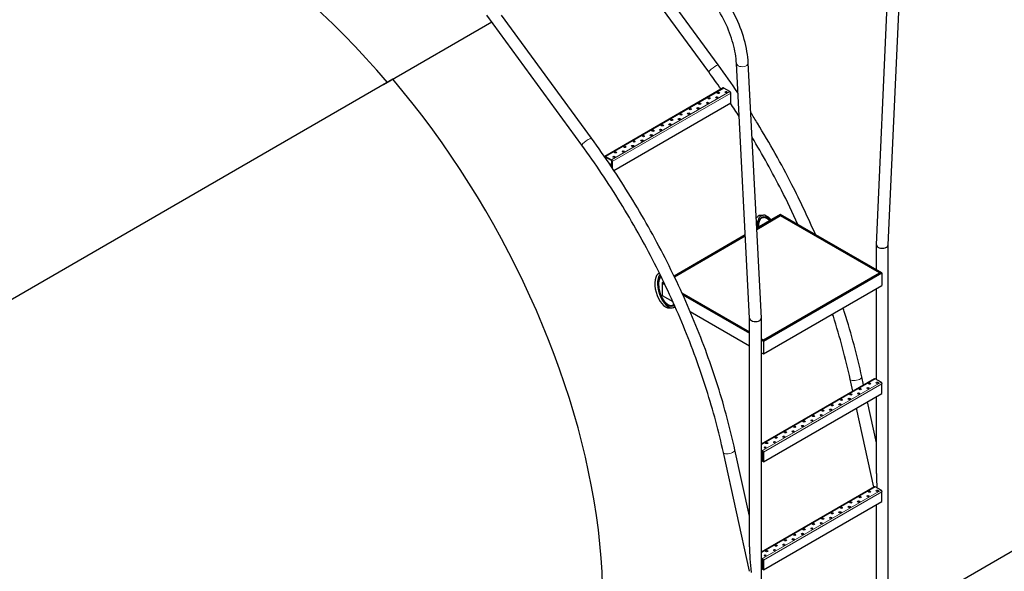
# Model space of a CAD drawing. Units: millimetres. Extents: x 0 to 102525, y -3953 to 14850.
# Drawn here: x 6785 to 7902, y 1717 to 2342 of the extents above; entities that cross this region are included whole.
import ezdxf

# ---------------------------------------------------------------- set-up
doc = ezdxf.new("R2010")
doc.units = ezdxf.units.MM
doc.header["$LTSCALE"] = 50
doc.layers.add('Sichtbar (ISO)', color=7, linetype='Continuous', lineweight=25)
doc.layers.add('Tangential', color=7, linetype='Continuous', lineweight=9, true_color=0xbfbfbf)

msp = doc.modelspace()

# ---------------------------------------------------------------- linework, layer by layer
at = {"layer": 'Sichtbar (ISO)'}
for p, q in [((7566.8, 2282.9), (7458.9, 2430.5)), ((7577.7, 2290.8), (7475.7, 2430.2)), ((7757, 2086.9), (7770.9, 2392.9)), ((7770.4, 2086.7), (7784.4, 2392.3)), ((7422.9, 2199.8), (7315, 2347.4)), ((7433.8, 2207.7), (7331.7, 2347.2)), ((7320.9, 2339.2), (7198.1, 2268.3)), ((7613.1, 2003.6), (7598.3, 2292.6)), ((7626.5, 2003.8), (7611.7, 2293.2)), ((7208.7, 2274.5), (6501.9, 1866.4)), ((7583.3, 2264.7), (7449, 2187.1)), ((7590.8, 2260.7), (7584.1, 2264.6)), ((7591.9, 2247.9), (7591.9, 2258.9)), ((7459.2, 2171.3), (7591.9, 2247.9)), ((7449.4, 2186), (7449.4, 2185.8)), ((7449.7, 2187), (7456.5, 2183.1)), ((7456.5, 2182.3), (7449.7, 2186.2)), ((7454.7, 2178), (7456.8, 2179.3)), ((7456.8, 2174.9), (7456.8, 2181.7)), ((7457.5, 2181.3), (7457.5, 2173.8)), ((7648.4, 2121.3), (7621.3, 2105.6)), ((7648.4, 2119.7), (7621.4, 2104)), ((7625.6, 2120.3), (7628.7, 2120.5)), ((7627.4, 2117.8), (7629, 2117.8)), ((7648.4, 2120.7), (7648.4, 2121.3)), ((7648.4, 2121.3), (7648.4, 2120.7)), ((7763.3, 2055), (7648.4, 2121.3)), ((7648.4, 2120.7), (7648.4, 2119.7)), ((7648.4, 2119.7), (7648.4, 2120.7)), ((7760.5, 2055), (7648.4, 2119.7)), ((7608.2, 2098.1), (7527.5, 2051.4)), ((7608.3, 2096.5), (7528.1, 2050.2)), ((7757, 2058.6), (7757, 2086.6)), ((7770.4, 1298.9), (7770.4, 2086.7)), ((7629, 1979), (7760.5, 2055)), ((7629, 1977.4), (7763.3, 2055)), ((7760.5, 2055), (7760.5, 2054.4)), ((7763.3, 2055), (7762.3, 2055)), ((7762.3, 2055), (7763.3, 2055)), ((7763.3, 2055), (7763.3, 2040.7)), ((7763.3, 2055), (7763.3, 2040.7)), ((7515.8, 2044.7), (7514.1, 2043.7)), ((7514.1, 2043.7), (7515.1, 2043.7)), ((7514.1, 2043.7), (7514.1, 2029.4)), ((7514.1, 2043.7), (7514.1, 2029.4)), ((7515.1, 2043.7), (7514.1, 2043.7)), ((7514.1, 2043.7), (7517.1, 2042)), ((7629, 1978.4), (7761, 2054.7)), ((7536.3, 2032.5), (7613.1, 1988.2)), ((7629, 1963.1), (7763.3, 2040.7)), ((7757, 1934.1), (7757, 2037)), ((7514.1, 2029.4), (7526.1, 2022.5)), ((7536.7, 2031.7), (7613.1, 1987.6)), ((7537.3, 2030.3), (7613.1, 1986.6)), ((7522.1, 2015.2), (7525.2, 2015.4)), ((7522.7, 2017.9), (7524.3, 2018)), ((7545.8, 2011.2), (7613.1, 1972.3)), ((7613.1, 1744.5), (7613.1, 2003.6)), ((7626.5, 1215.8), (7626.5, 2003.6)), ((7626.5, 1980.4), (7629, 1979)), ((7626.5, 1979.8), (7629, 1978.4)), ((7626.5, 1978.8), (7629, 1977.4)), ((7629, 1978.4), (7629, 1979)), ((7629, 1978), (7629, 1978.4)), ((7629, 1978.4), (7629, 1978)), ((7629, 1978), (7629, 1977.4)), ((7629, 1977.4), (7629, 1978)), ((7629, 1977.4), (7629, 1963.1)), ((7629, 1977.4), (7629, 1963.1)), ((7626.5, 1964.5), (7629, 1963.1)), ((7754.8, 1935), (7626.5, 1860.9)), ((7730.3, 1920.9), (7727.3, 1934.4)), ((7742.5, 1927.9), (7740.5, 1937.3)), ((7762.3, 1931.1), (7755.6, 1934.9)), ((7763.3, 1918.2), (7763.3, 1929.2)), ((7629, 1840.6), (7763.3, 1918.2)), ((7757, 1827.6), (7757, 1914.5)), ((7754.2, 1812.2), (7734.6, 1901.6)), ((7757, 1862.2), (7746.8, 1908.6)), ((7613.1, 1779.1), (7596.6, 1854.2)), ((7626.5, 1854.3), (7627.9, 1853.5)), ((7613, 1716.6), (7583.5, 1851.3)), ((7627.9, 1852.7), (7626.5, 1853.5)), ((7626.5, 1848.6), (7628.3, 1849.6)), ((7628.3, 1841), (7628.3, 1852.1)), ((7629, 1851.6), (7629, 1840.6)), ((7629, 1840.6), (7628.3, 1841)), ((7754.8, 1812.5), (7626.5, 1738.5)), ((7762.3, 1808.6), (7755.6, 1812.5)), ((7763.3, 1795.7), (7763.3, 1806.7)), ((8013.4, 1798.4), (7770.4, 1658.2)), ((7629, 1718.1), (7763.3, 1795.7)), ((7757, 1689.2), (7757, 1792)), ((7626.5, 1731.8), (7627.9, 1731)), ((7627.9, 1730.2), (7626.5, 1731)), ((7626.5, 1726.1), (7628.3, 1727.1)), ((7628.3, 1718.6), (7628.3, 1729.6)), ((7629, 1729.2), (7629, 1718.1)), ((7629, 1718.1), (7628.3, 1718.6))]:
    msp.add_line(p, q, dxfattribs=at)
for centre, major_axis, ratio, start_param, end_param in [((6998.1, 1936.3), (-312.5, 541.3), 0.57735, 5.017198, 5.97938), ((6998.1, 1936.3), (-312.5, 541.3), 0.57735, 5.017198, 5.97938), ((7003.4, 1939.3), (313.5, -543), 0.57735, 0, 1.874602), ((7577.7, 2258.3), (-1.25, 0), 0.57735, 3.742857, 5.681921), ((7584.1, 2263.4), (-0.75, 1.3), 0.57735, 5.497787, 6.283185), ((7586.6, 2259.3), (-1.25, 0), 0.57735, 3.742857, 5.681921), ((7590.8, 2259.5), (-0.75, 1.3), 0.57735, 3.926991, 5.497787), ((7556.5, 2246), (-1.25, 0), 0.57735, 3.742857, 5.681921), ((7565.4, 2247), (-1.25, 0), 0.57735, 3.742857, 5.681921), ((7567.1, 2252.1), (-1.25, 0), 0.57735, 3.742857, 5.681921), ((7576, 2253.2), (-1.25, 0), 0.57735, 3.742857, 5.681921), ((7535.3, 2233.8), (-1.25, 0), 0.57735, 3.742857, 5.681921), ((7544.1, 2234.8), (-1.25, 0), 0.57735, 3.742857, 5.681921), ((7545.9, 2239.9), (-1.25, 0), 0.57735, 3.742857, 5.681921), ((7554.7, 2240.9), (-1.25, 0), 0.57735, 3.742857, 5.681921), ((7522.9, 2222.5), (-1.25, 0), 0.57735, 3.742857, 5.681921), ((7524.7, 2227.6), (-1.25, 0), 0.57735, 3.742857, 5.681921), ((7533.5, 2228.7), (-1.25, 0), 0.57735, 3.742857, 5.681921), ((7503.5, 2215.4), (-1.25, 0), 0.57735, 3.742857, 5.681921), ((7512.3, 2216.4), (-1.25, 0), 0.57735, 3.742857, 5.681921), ((7514.1, 2221.5), (-1.25, 0), 0.57735, 3.742857, 5.681921), ((7482.3, 2203.1), (-1.25, 0), 0.57735, 3.742857, 5.681921), ((7491.1, 2204.2), (-1.25, 0), 0.57735, 3.742857, 5.681921), ((7492.9, 2209.3), (-1.25, 0), 0.57735, 3.742857, 5.681921), ((7501.7, 2210.3), (-1.25, 0), 0.57735, 3.742857, 5.681921), ((7461.1, 2190.9), (-1.25, 0), 0.57735, 3.742857, 5.681921), ((7469.9, 2191.9), (-1.25, 0), 0.57735, 3.742857, 5.681921), ((7471.7, 2197), (-1.25, 0), 0.57735, 3.742857, 5.681921), ((7480.5, 2198), (-1.25, 0), 0.57735, 3.742857, 5.681921), ((7449.7, 2185.8), (-0.75, 1.3), 0.57735, 5.497787, 6.764887), ((7449.7, 2185.8), (-0.25, 0.433), 0.57735, 5.497787, 7.068583), ((7456.5, 2181.9), (0.75, -1.3), 0.57735, 0.785398, 2.356194), ((7456.5, 2181.9), (-0.25, 0.433), 0.57735, 3.926991, 5.497787), ((7459.3, 2185.8), (-1.25, 0), 0.57735, 3.742857, 5.681921), ((7630.4, 2100.4), (6.1, -19.6), 0.506879, 3.018721, 3.567914), ((7633.5, 2100.6), (6.1, -19.6), 0.506879, 2.228543, 4.282468), ((7633.5, 2100.6), (5.5, -17.8), 0.516863, 2.297447, 4.221434), ((7633.2, 2100.6), (5.3, -17.1), 0.504797, 2.311912, 4.197494), ((7631.6, 2100.5), (5.3, -17.1), 0.504797, 3.01888, 3.126655), ((7631.6, 2100.5), (-5.5, 17.8), 0.516863, 5.801301, 6.0648), ((7763.7, 2086.8), (6.73, 0.01), 0.577401, 3.114444, 6.256037), ((7762.3, 2053.9), (-1.77, 0), 0.57735, 4.712389, 5.497787), ((7762.3, 2053.9), (-1.77, 0), 0.57735, 4.712389, 5.497787), ((7517.3, 2035.1), (6.1, -19.6), 0.506879, 3.164949, 6.160314), ((7520.4, 2035.3), (6.1, -19.6), 0.506879, 3.433708, 6.515581), ((7520.4, 2035.3), (5.5, -17.8), 0.516863, 3.433503, 6.517941), ((7520.1, 2035.3), (5.3, -17.1), 0.504797, 3.402018, 6.547859), ((7515.1, 2042.7), (1.77, 0), 0.57735, 0.791145, 1.570796), ((7515.1, 2042.7), (1.77, 0), 0.57735, 0.791145, 1.570796), ((7518.5, 2035.2), (5.3, -17.1), 0.504797, 6.015034, 6.160473), ((7518.5, 2035.2), (-5.5, 17.8), 0.516863, 3.112884, 3.348773), ((7619.8, 2003.7), (6.73, 0.01), 0.577297, 3.170358, 6.311951), ((7755.6, 1933.7), (-0.75, 1.3), 0.57735, 5.497787, 6.283185), ((7738.6, 1922.5), (-1.25, 0), 0.57735, 3.742857, 5.681921), ((7747.4, 1923.5), (-1.25, 0), 0.57735, 3.742857, 5.681921), ((7749.2, 1928.6), (-1.25, 0), 0.57735, 3.742857, 5.681921), ((7758, 1929.6), (-1.25, 0), 0.57735, 3.742857, 5.681921), ((7762.3, 1929.8), (-0.75, 1.3), 0.57735, 3.926991, 5.497787), ((7717.4, 1910.2), (-1.25, 0), 0.57735, 3.742857, 5.681921), ((7726.2, 1911.3), (-1.25, 0), 0.57735, 3.742857, 5.681921), ((7728, 1916.4), (-1.25, 0), 0.57735, 3.742857, 5.681921), ((7736.8, 1917.4), (-1.25, 0), 0.57735, 3.742857, 5.681921), ((7696.2, 1898), (-1.25, 0), 0.57735, 3.742857, 5.681921), ((7705, 1899), (-1.25, 0), 0.57735, 3.742857, 5.681921), ((7706.8, 1904.1), (-1.25, 0), 0.57735, 3.742857, 5.681921), ((7715.6, 1905.1), (-1.25, 0), 0.57735, 3.742857, 5.681921), ((7683.8, 1886.8), (-1.25, 0), 0.57735, 3.742857, 5.681921), ((7685.6, 1891.9), (-1.25, 0), 0.57735, 3.742857, 5.681921), ((7694.4, 1892.9), (-1.25, 0), 0.57735, 3.742857, 5.681921), ((7664.3, 1879.6), (-1.25, 0), 0.57735, 3.742857, 5.681921), ((7673.2, 1880.6), (-1.25, 0), 0.57735, 3.742857, 5.681921), ((7675, 1885.7), (-1.25, 0), 0.57735, 3.742857, 5.681921), ((7643.1, 1867.4), (-1.25, 0), 0.57735, 3.742857, 5.681921), ((7652, 1868.4), (-1.25, 0), 0.57735, 3.742857, 5.681921), ((7653.7, 1873.5), (-1.25, 0), 0.57735, 3.742857, 5.681921), ((7662.6, 1874.5), (-1.25, 0), 0.57735, 3.742857, 5.681921), ((7630.8, 1856.1), (-1.25, 0), 0.57735, 3.742857, 5.681921), ((7632.5, 1861.2), (-1.25, 0), 0.57735, 3.742857, 5.681921), ((7641.4, 1862.3), (-1.25, 0), 0.57735, 3.742857, 5.681921), ((7627.9, 1852.3), (0.75, -1.3), 0.57735, 0.785398, 2.356194), ((7627.9, 1852.3), (-0.25, 0.433), 0.57735, 3.926991, 5.497787), ((7763.7, 1800.3), (-4.5, 41.4), 0.120768, 0.838625, 1.28934), ((7755.6, 1811.2), (-0.75, 1.3), 0.57735, 5.497787, 6.283185), ((7738.6, 1800), (-1.25, 0), 0.57735, 3.742857, 5.681921), ((7747.4, 1801), (-1.25, 0), 0.57735, 3.742857, 5.681921), ((7749.2, 1806.1), (-1.25, 0), 0.57735, 3.742857, 5.681921), ((7758, 1807.1), (-1.25, 0), 0.57735, 3.742857, 5.681921), ((7763.7, 1800.3), (-4.5, 41.4), 0.120768, 1.373343, 1.38859), ((7762.3, 1807.4), (-0.75, 1.3), 0.57735, 3.926991, 5.497787), ((7717.4, 1787.8), (-1.25, 0), 0.57735, 3.742857, 5.681921), ((7726.2, 1788.8), (-1.25, 0), 0.57735, 3.742857, 5.681921), ((7728, 1793.9), (-1.25, 0), 0.57735, 3.742857, 5.681921), ((7736.8, 1794.9), (-1.25, 0), 0.57735, 3.742857, 5.681921), ((7696.2, 1775.5), (-1.25, 0), 0.57735, 3.742857, 5.681921), ((7705, 1776.5), (-1.25, 0), 0.57735, 3.742857, 5.681921), ((7706.8, 1781.6), (-1.25, 0), 0.57735, 3.742857, 5.681921), ((7715.6, 1782.7), (-1.25, 0), 0.57735, 3.742857, 5.681921), ((7683.8, 1764.3), (-1.25, 0), 0.57735, 3.742857, 5.681921), ((7685.6, 1769.4), (-1.25, 0), 0.57735, 3.742857, 5.681921), ((7694.4, 1770.4), (-1.25, 0), 0.57735, 3.742857, 5.681921), ((7664.3, 1757.1), (-1.25, 0), 0.57735, 3.742857, 5.681921), ((7673.2, 1758.2), (-1.25, 0), 0.57735, 3.742857, 5.681921), ((7675, 1763.3), (-1.25, 0), 0.57735, 3.742857, 5.681921), ((7619.8, 1717.2), (-4.5, 41.4), 0.120768, 0.838625, 1.603767), ((7643.1, 1744.9), (-1.25, 0), 0.57735, 3.742857, 5.681921), ((7652, 1745.9), (-1.25, 0), 0.57735, 3.742857, 5.681921), ((7653.7, 1751), (-1.25, 0), 0.57735, 3.742857, 5.681921), ((7662.6, 1752), (-1.25, 0), 0.57735, 3.742857, 5.681921), ((7627.9, 1729.8), (0.75, -1.3), 0.57735, 0.785398, 2.356194), ((7630.8, 1733.7), (-1.25, 0), 0.57735, 3.742857, 5.681921), ((7632.5, 1738.8), (-1.25, 0), 0.57735, 3.742857, 5.681921), ((7641.4, 1739.8), (-1.25, 0), 0.57735, 3.742857, 5.681921), ((7627.9, 1729.8), (-0.25, 0.433), 0.57735, 3.926991, 5.497787)]:
    msp.add_ellipse(centre, major_axis=major_axis, ratio=ratio, start_param=start_param, end_param=end_param, dxfattribs=at)
for centre in [(7577.7, 2259.1), (7586.6, 2260.1), (7556.5, 2246.8), (7565.4, 2247.9), (7567.1, 2253), (7576, 2254), (7535.3, 2234.6), (7544.1, 2235.6), (7545.9, 2240.7), (7554.7, 2241.7), (7514.1, 2222.3), (7522.9, 2223.4), (7524.7, 2228.5), (7533.5, 2229.5), (7501.7, 2211.1), (7503.5, 2216.2), (7512.3, 2217.2), (7482.3, 2204), (7491.1, 2205), (7492.9, 2210.1), (7461.1, 2191.7), (7469.9, 2192.7), (7471.7, 2197.8), (7480.5, 2198.9), (7459.3, 2186.6), (7738.6, 1923.3), (7747.4, 1924.3), (7749.2, 1929.4), (7758, 1930.4), (7717.4, 1911), (7726.2, 1912.1), (7728, 1917.2), (7736.8, 1918.2), (7696.2, 1898.8), (7705, 1899.8), (7706.8, 1904.9), (7715.6, 1905.9), (7675, 1886.6), (7683.8, 1887.6), (7685.6, 1892.7), (7694.4, 1893.7), (7664.3, 1880.4), (7673.2, 1881.4), (7643.1, 1868.2), (7652, 1869.2), (7653.7, 1874.3), (7662.6, 1875.3), (7630.8, 1857), (7632.5, 1862.1), (7641.4, 1863.1), (7738.6, 1800.8), (7747.4, 1801.8), (7749.2, 1806.9), (7758, 1808), (7717.4, 1788.6), (7726.2, 1789.6), (7728, 1794.7), (7736.8, 1795.7), (7696.2, 1776.3), (7705, 1777.3), (7706.8, 1782.4), (7715.6, 1783.5), (7675, 1764.1), (7683.8, 1765.1), (7685.6, 1770.2), (7694.4, 1771.2), (7662.6, 1752.9), (7664.3, 1758), (7673.2, 1759), (7643.1, 1745.7), (7652, 1746.7), (7653.7, 1751.8), (7630.8, 1734.5), (7632.5, 1739.6), (7641.4, 1740.6)]:
    msp.add_ellipse(centre, major_axis=(-1.25, 0), ratio=0.57735, dxfattribs=at)
for points, knots in [([(7611.7, 2293.2), (7611.3, 2301.6), (7609.7, 2310.5), (7604.6, 2328.6), (7601, 2337.8), (7592.2, 2355.8), (7586.9, 2364.6), (7575.1, 2381), (7568.7, 2388.5), (7555, 2401.7), (7547.9, 2407.4), (7540.7, 2411.8)], [3.141593, 3.141593, 3.141593, 3.141593, 3.455752, 3.455752, 3.769911, 3.769911, 4.08407, 4.08407, 4.39823, 4.39823, 4.712389, 4.712389, 4.712389, 4.712389]), ([(7598.3, 2292.6), (7597.9, 2299.5), (7596.6, 2307.1), (7592.2, 2323.1), (7589.1, 2331.5), (7581.1, 2347.9), (7576.4, 2356), (7565.8, 2371.1), (7559.9, 2378.1), (7547.8, 2390.2), (7541.5, 2395.3), (7534.8, 2399.6), (7534.3, 2400), (7533.7, 2400.3)], [3.141593, 3.141593, 3.141593, 3.141593, 3.446115, 3.446115, 3.754396, 3.754396, 4.065084, 4.065084, 4.375977, 4.375977, 4.684845, 4.684845, 4.712389, 4.712389, 4.712389, 4.712389]), ([(7687.8, 2098.6), (7679.6, 2117.5), (7670.7, 2136.4), (7649.1, 2178.7), (7636, 2202), (7619.6, 2228.7), (7617.1, 2232.7), (7614.6, 2236.7)], [0.3049439, 0.3049439, 0.3049439, 0.3049439, 0.412987, 0.412987, 0.5506494, 0.5506494, 0.5748996, 0.5748996, 0.5748996, 0.5748996]), ([(7596.6, 1854.2), (7591.3, 1878.2), (7584.8, 1902.5), (7569.4, 1951.2), (7560.5, 1975.6), (7540.5, 2024.1), (7529.4, 2048.2), (7505.2, 2095.6), (7492.1, 2118.9), (7464.2, 2164.3), (7449.4, 2186.4), (7433.8, 2207.7)], [0, 0, 0, 0, 0.1376623, 0.1376623, 0.2753247, 0.2753247, 0.412987, 0.412987, 0.5506494, 0.5506494, 0.6883117, 0.6883117, 0.6883117, 0.6883117]), ([(7668, 2110), (7662.1, 2123), (7655.8, 2136), (7638.9, 2169.2), (7627.8, 2189.2), (7616, 2208.7)], [0.3372947, 0.3372947, 0.3372947, 0.3372947, 0.412987, 0.412987, 0.5324243, 0.5324243, 0.5324243, 0.5324243]), ([(7583.5, 1851.3), (7578.3, 1874.9), (7571.9, 1898.8), (7556.7, 1946.8), (7547.9, 1970.8), (7528.2, 2018.7), (7517.3, 2042.4), (7493.4, 2089.2), (7480.5, 2112.2), (7452.9, 2157), (7438.3, 2178.8), (7422.9, 2199.8)], [0, 0, 0, 0, 0.1376623, 0.1376623, 0.2753247, 0.2753247, 0.412987, 0.412987, 0.5506494, 0.5506494, 0.6883117, 0.6883117, 0.6883117, 0.6883117]), ([(7740.5, 1937.3), (7735.2, 1961.3), (7728.7, 1985.6), (7720.4, 2011.7), (7719.9, 2013.5), (7719.3, 2015.2)], [0, 0, 0, 0, 0.1376623, 0.1376623, 0.1476657, 0.1476657, 0.1476657, 0.1476657]), ([(7727.3, 1934.4), (7722.2, 1958), (7715.7, 1981.9), (7707.9, 2006.7), (7707.6, 2007.5), (7707.4, 2008.3)], [0, 0, 0, 0, 0.1376623, 0.1376623, 0.1424223, 0.1424223, 0.1424223, 0.1424223])]:
    msp.add_open_spline(points, degree=3, knots=knots, dxfattribs=at)
for points in [[(7600, 2259), (7592.7, 2269.8), (7585.3, 2280.4), (7577.7, 2290.8)], [(7580.8, 2263.2), (7576.2, 2269.8), (7571.6, 2276.4), (7566.8, 2282.9)], [(7601.4, 2232.4), (7598.1, 2237.5), (7594.8, 2242.6), (7591.5, 2247.6)]]:
    msp.add_open_spline(points, degree=3, dxfattribs=at)
at = {"layer": 'Tangential'}
for p, q in [((7449.7, 2187), (7584.1, 2264.6)), ((7456.5, 2183.1), (7590.8, 2260.7)), ((7457.5, 2181.3), (7591.9, 2258.9)), ((7449.4, 2186), (7449.7, 2186.2)), ((7648.4, 2120.7), (7621.3, 2105)), ((7762.3, 2055), (7648.4, 2120.7)), ((7608.3, 2097.5), (7527.7, 2051)), ((7629, 1978), (7762.3, 2055)), ((7516, 2044.2), (7515.1, 2043.7)), ((7515.1, 2043.7), (7516.7, 2042.8)), ((7537, 2031.1), (7613.1, 1987.2)), ((7626.5, 1979.4), (7629, 1978)), ((7626.5, 1860.4), (7755.6, 1934.9)), ((7627.9, 1853.5), (7762.3, 1931.1)), ((7629, 1851.6), (7763.3, 1929.2)), ((7626.5, 1738), (7755.6, 1812.5)), ((7627.9, 1731), (7762.3, 1808.6)), ((7629, 1729.2), (7763.3, 1806.7))]:
    msp.add_line(p, q, dxfattribs=at)
for centre, major_axis, ratio, start_param, end_param in [((7572.3, 2286.8), (-5.43, -3.97), 0.150719, 3.141593, 6.283185), ((7605, 2292.9), (-6.72, -0.34), 0.607728, 0, 3.141593), ((7428.4, 2203.8), (-5.43, -3.97), 0.150719, 3.141593, 6.283185), ((7733.9, 1935.8), (-6.57, -1.44), 0.39335, 0, 3.141593), ((7590, 1852.8), (-6.57, -1.44), 0.39335, 0, 3.141593)]:
    msp.add_ellipse(centre, major_axis=major_axis, ratio=ratio, start_param=start_param, end_param=end_param, dxfattribs=at)

doc.saveas('drawing.dxf')
